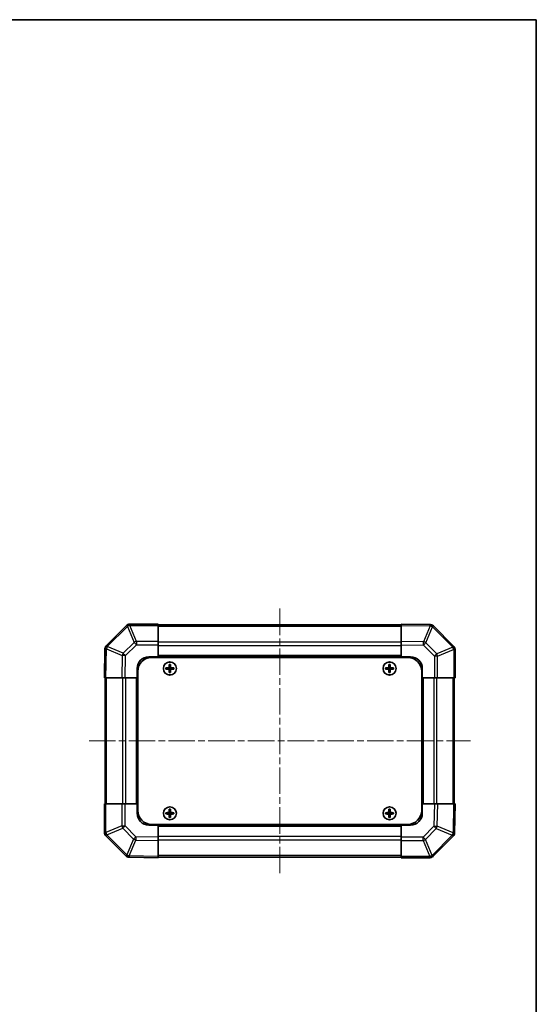
# Model space of a CAD drawing. Units: millimetres. Extents: x 29 to 4395, y 15 to 859.
# Drawn here: x 1773 to 1994, y 438 to 859 of the extents above; entities that cross this region are included whole.
import ezdxf

# ---------------------------------------------------------------- set-up
doc = ezdxf.new("R2010")
doc.units = ezdxf.units.MM
doc.header["$LTSCALE"] = 2
doc.linetypes.add('CHAIN', pattern=[0.3543, 0.2362, -0.0295, 0.0591, -0.0295])
for name, color, linetype, lineweight in [('Border (ISO)', 7, 'Continuous', 35), ('Visible (ISO)', 7, 'Continuous', 35), ('Visible Narrow (ISO)', 7, 'Continuous', 25)]:
    doc.layers.add(name, color=color, linetype=linetype, lineweight=lineweight)
doc.layers.add('Centerline (ISO)', color=7, linetype='Continuous', lineweight=18, true_color=0x80ffff)

# ---------------------------------------------------------------- blocks, each defined once
blk = doc.blocks.new('図面枠 tk図枠')
at = {"layer": 'Border (ISO)'}
for p, q in [((14.5, 289), (405.5, 289)), ((405.5, 289), (405.5, 8))]:
    blk.add_line(p, q, dxfattribs=at)

msp = doc.modelspace()

# ---------------------------------------------------------------- linework, layer by layer
at = {"layer": 'Centerline (ISO)', "linetype": 'CHAIN', "ltscale": 23.990969}
for p, q in [((1884.2255, 606.8686), (1884.2255, 493.6402)), ((1802.6113, 550.2544), (1965.8397, 550.2544))]:
    msp.add_line(p, q, dxfattribs=at)
at = {"layer": 'Visible (ISO)'}
for p, q in [((1818.6332, 599.6621), (1810.0279, 591.0567)), ((1818.6397, 599.6686), (1818.6332, 599.6621)), ((1832.2255, 600.2544), (1820.054, 600.2544)), ((1832.2255, 600.2544), (1832.2255, 599.6809)), ((1936.2255, 599.9544), (1832.2255, 599.9544)), ((1832.2255, 592.8291), (1832.2255, 599.6809)), ((1936.2255, 599.6688), (1936.2255, 600.2544)), ((1948.625, 600.038), (1936.2255, 600.2544)), ((1936.2255, 599.6688), (1936.2255, 592.8389)), ((1948.6485, 600.0376), (1948.625, 600.038)), ((1958.6332, 590.8468), (1950.0279, 599.4521)), ((1832.2255, 592.8291), (1832.2255, 591.4375)), ((1832.2255, 591.4375), (1832.2255, 586.2544)), ((1936.2255, 591.4248), (1936.2255, 592.8389)), ((1936.2255, 586.2544), (1936.2255, 591.4248)), ((1958.6397, 590.8402), (1958.6332, 590.8468)), ((1809.442, 589.6539), (1809.2255, 577.2544)), ((1809.4424, 589.6774), (1809.442, 589.6539)), ((1828.2255, 586.2544), (1832.2255, 586.2544)), ((1829.4755, 586.0044), (1938.9755, 586.0044)), ((1832.2255, 586.2544), (1832.2255, 586.0044)), ((1832.2255, 586.2544), (1936.2255, 586.2544)), ((1832.2255, 586.2544), (1832.2255, 586.0044)), ((1936.2255, 586.0044), (1936.2255, 586.2544)), ((1936.2255, 586.0044), (1936.2255, 586.2544)), ((1936.2255, 586.2544), (1940.2255, 586.2544)), ((1959.2255, 577.2544), (1959.2255, 589.426)), ((1836.9437, 582.9863), (1837.013, 582.9169)), ((1837.438, 582.9169), (1837.013, 582.9169)), ((1837.013, 582.9169), (1837.1012, 582.8288)), ((1837.013, 582.9169), (1837.013, 581.7544)), ((1837.3499, 582.8288), (1837.1012, 582.8288)), ((1837.1012, 582.8288), (1837.1012, 581.7544)), ((1837.438, 582.9169), (1837.3499, 582.8288)), ((1837.3499, 581.7544), (1837.3499, 582.8288)), ((1837.5074, 582.9863), (1837.438, 582.9169)), ((1837.438, 581.7544), (1837.438, 582.9169)), ((1930.9437, 582.9863), (1931.013, 582.9169)), ((1931.438, 582.9169), (1931.013, 582.9169)), ((1931.013, 582.9169), (1931.1012, 582.8288)), ((1931.013, 582.9169), (1931.013, 581.7544)), ((1931.3499, 582.8288), (1931.1012, 582.8288)), ((1931.1012, 582.8288), (1931.1012, 581.7544)), ((1931.438, 582.9169), (1931.3499, 582.8288)), ((1931.3499, 581.7544), (1931.3499, 582.8288)), ((1931.5074, 582.9863), (1931.438, 582.9169)), ((1931.438, 581.7544), (1931.438, 582.9169)), ((1823.2255, 577.2544), (1823.2255, 581.2544)), ((1823.4755, 580.0044), (1823.4755, 520.5044)), ((1835.4937, 581.5363), (1835.563, 581.4669)), ((1835.4937, 580.9725), (1835.563, 581.0419)), ((1836.7255, 581.4669), (1835.563, 581.4669)), ((1835.563, 581.4669), (1835.6512, 581.3788)), ((1835.563, 581.4669), (1835.563, 581.0419)), ((1835.563, 581.0419), (1835.6512, 581.1301)), ((1835.563, 581.0419), (1836.7255, 581.0419)), ((1836.7255, 581.3788), (1835.6512, 581.3788)), ((1835.6512, 581.3788), (1835.6512, 581.1301)), ((1835.6512, 581.1301), (1836.7255, 581.1301)), ((1836.9437, 579.5225), (1837.013, 579.5919)), ((1837.013, 580.7544), (1837.013, 579.5919)), ((1837.013, 579.5919), (1837.1012, 579.6801)), ((1837.013, 579.5919), (1837.438, 579.5919)), ((1837.1012, 580.7544), (1837.1012, 579.6801)), ((1837.1012, 579.6801), (1837.3499, 579.6801)), ((1837.3499, 579.6801), (1837.3499, 580.7544)), ((1837.438, 579.5919), (1837.3499, 579.6801)), ((1837.438, 579.5919), (1837.438, 580.7544)), ((1837.5074, 579.5225), (1837.438, 579.5919)), ((1838.888, 581.4669), (1837.7255, 581.4669)), ((1838.7999, 581.3788), (1837.7255, 581.3788)), ((1837.7255, 581.1301), (1838.7999, 581.1301)), ((1837.7255, 581.0419), (1838.888, 581.0419)), ((1838.888, 581.4669), (1838.7999, 581.3788)), ((1838.7999, 581.1301), (1838.7999, 581.3788)), ((1838.888, 581.0419), (1838.7999, 581.1301)), ((1838.9574, 581.5363), (1838.888, 581.4669)), ((1838.888, 581.0419), (1838.888, 581.4669)), ((1838.9574, 580.9725), (1838.888, 581.0419)), ((1929.4937, 581.5363), (1929.563, 581.4669)), ((1929.4937, 580.9725), (1929.563, 581.0419)), ((1930.7255, 581.4669), (1929.563, 581.4669)), ((1929.563, 581.4669), (1929.6512, 581.3788)), ((1929.563, 581.4669), (1929.563, 581.0419)), ((1929.563, 581.0419), (1929.6512, 581.1301)), ((1929.563, 581.0419), (1930.7255, 581.0419)), ((1930.7255, 581.3788), (1929.6512, 581.3788)), ((1929.6512, 581.3788), (1929.6512, 581.1301)), ((1929.6512, 581.1301), (1930.7255, 581.1301)), ((1930.9437, 579.5225), (1931.013, 579.5919)), ((1931.013, 580.7544), (1931.013, 579.5919)), ((1931.013, 579.5919), (1931.1012, 579.6801)), ((1931.013, 579.5919), (1931.438, 579.5919)), ((1931.1012, 580.7544), (1931.1012, 579.6801)), ((1931.1012, 579.6801), (1931.3499, 579.6801)), ((1931.3499, 579.6801), (1931.3499, 580.7544)), ((1931.438, 579.5919), (1931.3499, 579.6801)), ((1931.438, 579.5919), (1931.438, 580.7544)), ((1931.5074, 579.5225), (1931.438, 579.5919)), ((1932.888, 581.4669), (1931.7255, 581.4669)), ((1932.7999, 581.3788), (1931.7255, 581.3788)), ((1931.7255, 581.1301), (1932.7999, 581.1301)), ((1931.7255, 581.0419), (1932.888, 581.0419)), ((1932.888, 581.4669), (1932.7999, 581.3788)), ((1932.7999, 581.1301), (1932.7999, 581.3788)), ((1932.888, 581.0419), (1932.7999, 581.1301)), ((1932.9574, 581.5363), (1932.888, 581.4669)), ((1932.888, 581.0419), (1932.888, 581.4669)), ((1932.9574, 580.9725), (1932.888, 581.0419)), ((1944.9755, 580.0044), (1944.9755, 520.5044)), ((1945.2255, 581.2544), (1945.2255, 577.2544)), ((1809.8112, 577.2544), (1809.2255, 577.2544)), ((1809.5255, 577.2544), (1809.5255, 523.2544)), ((1809.8112, 577.2544), (1816.6411, 577.2544)), ((1818.0551, 577.2544), (1816.6411, 577.2544)), ((1823.2255, 577.2544), (1818.0551, 577.2544)), ((1823.4755, 577.2544), (1823.2255, 577.2544)), ((1823.2255, 523.2544), (1823.2255, 577.2544)), ((1823.4755, 577.2544), (1823.2255, 577.2544)), ((1945.2255, 577.2544), (1944.9755, 577.2544)), ((1945.2255, 577.2544), (1944.9755, 577.2544)), ((1945.2255, 577.2544), (1945.2255, 523.2544)), ((1950.4086, 577.2544), (1945.2255, 577.2544)), ((1951.8002, 577.2544), (1950.4086, 577.2544)), ((1951.8002, 577.2544), (1958.652, 577.2544)), ((1959.2255, 577.2544), (1958.652, 577.2544)), ((1958.9255, 523.2544), (1958.9255, 577.2544)), ((1809.2255, 523.2544), (1809.799, 523.2544)), ((1809.2255, 523.2544), (1809.2255, 511.0828)), ((1816.6508, 523.2544), (1809.799, 523.2544)), ((1816.6508, 523.2544), (1818.0424, 523.2544)), ((1818.0424, 523.2544), (1823.2255, 523.2544)), ((1823.2255, 523.2544), (1823.4755, 523.2544)), ((1823.2255, 523.2544), (1823.4755, 523.2544)), ((1823.2255, 519.2544), (1823.2255, 523.2544)), ((1944.9755, 523.2544), (1945.2255, 523.2544)), ((1944.9755, 523.2544), (1945.2255, 523.2544)), ((1945.2255, 523.2544), (1945.2255, 519.2544)), ((1945.2255, 523.2544), (1950.3959, 523.2544)), ((1950.3959, 523.2544), (1951.81, 523.2544)), ((1958.6399, 523.2544), (1951.81, 523.2544)), ((1958.6399, 523.2544), (1959.2255, 523.2544)), ((1959.0091, 510.8549), (1959.2255, 523.2544)), ((1835.4937, 519.5363), (1835.563, 519.4669)), ((1835.4937, 518.9725), (1835.563, 519.0419)), ((1836.7255, 519.4669), (1835.563, 519.4669)), ((1835.563, 519.4669), (1835.6512, 519.3788)), ((1835.563, 519.4669), (1835.563, 519.0419)), ((1835.563, 519.0419), (1835.6512, 519.1301)), ((1835.563, 519.0419), (1836.7255, 519.0419)), ((1836.7255, 519.3788), (1835.6512, 519.3788)), ((1835.6512, 519.3788), (1835.6512, 519.1301)), ((1835.6512, 519.1301), (1836.7255, 519.1301)), ((1836.9437, 520.9863), (1837.013, 520.9169)), ((1837.438, 520.9169), (1837.013, 520.9169)), ((1837.013, 520.9169), (1837.1012, 520.8288)), ((1837.013, 520.9169), (1837.013, 519.7544)), ((1837.013, 518.7544), (1837.013, 517.5919)), ((1837.3499, 520.8288), (1837.1012, 520.8288)), ((1837.1012, 520.8288), (1837.1012, 519.7544)), ((1837.1012, 518.7544), (1837.1012, 517.6801)), ((1837.438, 520.9169), (1837.3499, 520.8288)), ((1837.3499, 519.7544), (1837.3499, 520.8288)), ((1837.3499, 517.6801), (1837.3499, 518.7544)), ((1837.5074, 520.9863), (1837.438, 520.9169)), ((1837.438, 519.7544), (1837.438, 520.9169)), ((1837.438, 517.5919), (1837.438, 518.7544)), ((1838.888, 519.4669), (1837.7255, 519.4669)), ((1838.7999, 519.3788), (1837.7255, 519.3788)), ((1837.7255, 519.1301), (1838.7999, 519.1301)), ((1837.7255, 519.0419), (1838.888, 519.0419)), ((1838.888, 519.4669), (1838.7999, 519.3788)), ((1838.7999, 519.1301), (1838.7999, 519.3788)), ((1838.888, 519.0419), (1838.7999, 519.1301)), ((1838.9574, 519.5363), (1838.888, 519.4669)), ((1838.888, 519.0419), (1838.888, 519.4669)), ((1838.9574, 518.9725), (1838.888, 519.0419)), ((1929.4937, 519.5363), (1929.563, 519.4669)), ((1929.4937, 518.9725), (1929.563, 519.0419)), ((1930.7255, 519.4669), (1929.563, 519.4669)), ((1929.563, 519.4669), (1929.6512, 519.3788)), ((1929.563, 519.4669), (1929.563, 519.0419)), ((1929.563, 519.0419), (1929.6512, 519.1301)), ((1929.563, 519.0419), (1930.7255, 519.0419)), ((1930.7255, 519.3788), (1929.6512, 519.3788)), ((1929.6512, 519.3788), (1929.6512, 519.1301)), ((1929.6512, 519.1301), (1930.7255, 519.1301)), ((1930.9437, 520.9863), (1931.013, 520.9169)), ((1931.438, 520.9169), (1931.013, 520.9169)), ((1931.013, 520.9169), (1931.1012, 520.8288)), ((1931.013, 520.9169), (1931.013, 519.7544)), ((1931.013, 518.7544), (1931.013, 517.5919)), ((1931.3499, 520.8288), (1931.1012, 520.8288)), ((1931.1012, 520.8288), (1931.1012, 519.7544)), ((1931.1012, 518.7544), (1931.1012, 517.6801)), ((1931.438, 520.9169), (1931.3499, 520.8288)), ((1931.3499, 519.7544), (1931.3499, 520.8288)), ((1931.3499, 517.6801), (1931.3499, 518.7544)), ((1931.5074, 520.9863), (1931.438, 520.9169)), ((1931.438, 519.7544), (1931.438, 520.9169)), ((1931.438, 517.5919), (1931.438, 518.7544)), ((1932.888, 519.4669), (1931.7255, 519.4669)), ((1932.7999, 519.3788), (1931.7255, 519.3788)), ((1931.7255, 519.1301), (1932.7999, 519.1301)), ((1931.7255, 519.0419), (1932.888, 519.0419)), ((1932.888, 519.4669), (1932.7999, 519.3788)), ((1932.7999, 519.1301), (1932.7999, 519.3788)), ((1932.888, 519.0419), (1932.7999, 519.1301)), ((1932.9574, 519.5363), (1932.888, 519.4669)), ((1932.888, 519.0419), (1932.888, 519.4669)), ((1932.9574, 518.9725), (1932.888, 519.0419)), ((1832.2255, 514.2544), (1828.2255, 514.2544)), ((1829.4755, 514.5044), (1938.9755, 514.5044)), ((1832.2255, 514.5044), (1832.2255, 514.2544)), ((1832.2255, 514.5044), (1832.2255, 514.2544)), ((1936.2255, 514.2544), (1832.2255, 514.2544)), ((1832.2255, 514.2544), (1832.2255, 509.084)), ((1836.9437, 517.5225), (1837.013, 517.5919)), ((1837.013, 517.5919), (1837.1012, 517.6801)), ((1837.013, 517.5919), (1837.438, 517.5919)), ((1837.1012, 517.6801), (1837.3499, 517.6801)), ((1837.438, 517.5919), (1837.3499, 517.6801)), ((1837.5074, 517.5225), (1837.438, 517.5919)), ((1930.9437, 517.5225), (1931.013, 517.5919)), ((1931.013, 517.5919), (1931.1012, 517.6801)), ((1931.013, 517.5919), (1931.438, 517.5919)), ((1931.1012, 517.6801), (1931.3499, 517.6801)), ((1931.438, 517.5919), (1931.3499, 517.6801)), ((1931.5074, 517.5225), (1931.438, 517.5919)), ((1936.2255, 514.2544), (1936.2255, 514.5044)), ((1936.2255, 514.2544), (1936.2255, 514.5044)), ((1940.2255, 514.2544), (1936.2255, 514.2544)), ((1936.2255, 509.0713), (1936.2255, 514.2544)), ((1959.0087, 510.8314), (1959.0091, 510.8549)), ((1809.8113, 509.6686), (1809.8179, 509.6621)), ((1809.8179, 509.6621), (1818.4232, 501.0567)), ((1832.2255, 509.084), (1832.2255, 507.67)), ((1832.2255, 500.8401), (1832.2255, 507.67)), ((1936.2255, 507.6797), (1936.2255, 509.0713)), ((1936.2255, 507.6797), (1936.2255, 500.8279)), ((1949.8179, 500.8468), (1958.4232, 509.4521)), ((1819.8025, 500.4713), (1819.8261, 500.4708)), ((1819.8261, 500.4708), (1832.2255, 500.2544)), ((1832.2255, 500.8401), (1832.2255, 500.2544)), ((1832.2255, 500.5544), (1936.2255, 500.5544)), ((1936.2255, 500.2544), (1936.2255, 500.8279)), ((1936.2255, 500.2544), (1948.3971, 500.2544)), ((1949.8113, 500.8402), (1949.8179, 500.8468))]:
    msp.add_line(p, q, dxfattribs=at)
for centre in [(1837.2255, 581.2544), (1931.2255, 581.2544), (1837.2255, 519.2544), (1931.2255, 519.2544)]:
    msp.add_circle(centre, 2.7832, dxfattribs=at)
for centre, radius, start, end in [((1820.054, 598.2544), 2, 90, 135), ((1948.6136, 598.0379), 2, 45, 89), ((1811.4421, 589.6425), 2, 135, 179), ((1957.2255, 589.426), 2, 0, 45), ((1828.2255, 581.2544), 5, 90, 180), ((1829.4755, 580.0044), 6, 90, 180), ((1938.9755, 580.0044), 6, 0, 90), ((1940.2255, 581.2544), 5, 0, 90), ((1836.7255, 581.7544), 0.3757, 270, 0), ((1836.7255, 581.7544), 0.2875, 270, 0), ((1837.7255, 581.7544), 0.3757, 180, 270), ((1837.7255, 581.7544), 0.2875, 180, 270), ((1930.7255, 581.7544), 0.3757, 270, 0), ((1930.7255, 581.7544), 0.2875, 270, 0), ((1931.7255, 581.7544), 0.3757, 180, 270), ((1931.7255, 581.7544), 0.2875, 180, 270), ((1836.7255, 580.7544), 0.3757, 0, 90), ((1836.7255, 580.7544), 0.2875, 0, 90), ((1837.7255, 580.7544), 0.3757, 90, 180), ((1837.7255, 580.7544), 0.2875, 90, 180), ((1930.7255, 580.7544), 0.3757, 0, 90), ((1930.7255, 580.7544), 0.2875, 0, 90), ((1931.7255, 580.7544), 0.3757, 90, 180), ((1931.7255, 580.7544), 0.2875, 90, 180), ((1828.2255, 519.2544), 5, 180, 270), ((1829.4755, 520.5044), 6, 180, 270), ((1836.7255, 519.7544), 0.3757, 270, 0), ((1836.7255, 519.7544), 0.2875, 270, 0), ((1836.7255, 518.7544), 0.3757, 0, 90), ((1836.7255, 518.7544), 0.2875, 0, 90), ((1837.7255, 519.7544), 0.3757, 180, 270), ((1837.7255, 518.7544), 0.3757, 90, 180), ((1837.7255, 519.7544), 0.2875, 180, 270), ((1837.7255, 518.7544), 0.2875, 90, 180), ((1930.7255, 519.7544), 0.3757, 270, 0), ((1930.7255, 519.7544), 0.2875, 270, 0), ((1930.7255, 518.7544), 0.3757, 0, 90), ((1930.7255, 518.7544), 0.2875, 0, 90), ((1931.7255, 519.7544), 0.3757, 180, 270), ((1931.7255, 518.7544), 0.3757, 90, 180), ((1931.7255, 519.7544), 0.2875, 180, 270), ((1931.7255, 518.7544), 0.2875, 90, 180), ((1938.9755, 520.5044), 6, 270, 0), ((1940.2255, 519.2544), 5, 270, 0), ((1811.2255, 511.0828), 2, 180, 225), ((1957.009, 510.8663), 2, 315, 359), ((1819.8374, 502.471), 2, 225, 269), ((1948.3971, 502.2544), 2, 270, 315)]:
    msp.add_arc(centre, radius, start, end, dxfattribs=at)
for centre, major_axis, start_param, end_param in [((1837.5816, 581.2544), (0, 7.5216), 1.33846031, 1.50427228), ((1837.2255, 582.3373), (7.4512, 0), 1.53295937, 1.60863328), ((1836.8695, 581.2544), (0, -7.5216), 1.63732037, 1.80313234), ((1931.5816, 581.2544), (0, 7.5216), 1.33846031, 1.50427228), ((1931.2255, 582.3373), (7.4512, 0), 1.53295937, 1.60863328), ((1930.8695, 581.2544), (0, -7.5216), 1.63732037, 1.80313234), ((1836.1426, 581.2544), (0, 7.4512), 1.53295937, 1.60863328), ((1837.2255, 580.8983), (7.5216, 0), 1.63732037, 1.80313234), ((1837.2255, 581.6105), (-7.5216, 0), 1.33846031, 1.50427228), ((1837.5816, 581.2544), (0, 7.5216), 1.63732037, 1.80313234), ((1837.2255, 580.1715), (-7.4512, 0), 1.53295937, 1.60863328), ((1836.8695, 581.2544), (0, -7.5216), 1.33846031, 1.50427228), ((1837.2255, 580.8983), (7.5216, 0), 1.33846031, 1.50427228), ((1837.2255, 581.6105), (-7.5216, 0), 1.63732037, 1.80313234), ((1838.3084, 581.2544), (0, -7.4512), 1.53295937, 1.60863328), ((1930.1426, 581.2544), (0, 7.4512), 1.53295937, 1.60863328), ((1931.2255, 580.8983), (7.5216, 0), 1.63732037, 1.80313234), ((1931.2255, 581.6105), (-7.5216, 0), 1.33846031, 1.50427228), ((1931.5816, 581.2544), (0, 7.5216), 1.63732037, 1.80313234), ((1931.2255, 580.1715), (-7.4512, 0), 1.53295937, 1.60863328), ((1930.8695, 581.2544), (0, -7.5216), 1.33846031, 1.50427228), ((1931.2255, 580.8983), (7.5216, 0), 1.33846031, 1.50427228), ((1931.2255, 581.6105), (-7.5216, 0), 1.63732037, 1.80313234), ((1932.3084, 581.2544), (0, -7.4512), 1.53295937, 1.60863328), ((1836.1426, 519.2544), (0, 7.4512), 1.53295937, 1.60863328), ((1837.2255, 518.8983), (7.5216, 0), 1.63732037, 1.80313234), ((1837.2255, 519.6105), (-7.5216, 0), 1.33846031, 1.50427228), ((1837.5816, 519.2544), (0, 7.5216), 1.33846031, 1.50427228), ((1837.5816, 519.2544), (0, 7.5216), 1.63732037, 1.80313234), ((1837.2255, 520.3373), (7.4512, 0), 1.53295937, 1.60863328), ((1836.8695, 519.2544), (0, -7.5216), 1.63732037, 1.80313234), ((1836.8695, 519.2544), (0, -7.5216), 1.33846031, 1.50427228), ((1837.2255, 518.8983), (7.5216, 0), 1.33846031, 1.50427228), ((1837.2255, 519.6105), (-7.5216, 0), 1.63732037, 1.80313234), ((1838.3084, 519.2544), (0, -7.4512), 1.53295937, 1.60863328), ((1930.1426, 519.2544), (0, 7.4512), 1.53295937, 1.60863328), ((1931.2255, 518.8983), (7.5216, 0), 1.63732037, 1.80313234), ((1931.2255, 519.6105), (-7.5216, 0), 1.33846031, 1.50427228), ((1931.5816, 519.2544), (0, 7.5216), 1.33846031, 1.50427228), ((1931.5816, 519.2544), (0, 7.5216), 1.63732037, 1.80313234), ((1931.2255, 520.3373), (7.4512, 0), 1.53295937, 1.60863328), ((1930.8695, 519.2544), (0, -7.5216), 1.63732037, 1.80313234), ((1930.8695, 519.2544), (0, -7.5216), 1.33846031, 1.50427228), ((1931.2255, 518.8983), (7.5216, 0), 1.33846031, 1.50427228), ((1931.2255, 519.6105), (-7.5216, 0), 1.63732037, 1.80313234), ((1932.3084, 519.2544), (0, -7.4512), 1.53295937, 1.60863328), ((1837.2255, 518.1715), (-7.4512, 0), 1.53295937, 1.60863328), ((1931.2255, 518.1715), (-7.4512, 0), 1.53295937, 1.60863328)]:
    msp.add_ellipse(centre, major_axis=major_axis, ratio=0.08715574, start_param=start_param, end_param=end_param, dxfattribs=at)
for points in [[(1836.7255, 581.5524), (1836.7508, 581.5526), (1836.7778, 581.5578), (1836.8274, 581.5785), (1836.8501, 581.594), (1836.8859, 581.6299), (1836.9015, 581.6525), (1836.9222, 581.7022), (1836.9273, 581.7291), (1836.9275, 581.7544)], [(1837.5236, 581.7544), (1837.5237, 581.7291), (1837.5289, 581.7022), (1837.5496, 581.6525), (1837.5651, 581.6299), (1837.601, 581.594), (1837.6236, 581.5785), (1837.6733, 581.5578), (1837.7002, 581.5526), (1837.7255, 581.5524)], [(1930.7255, 581.5524), (1930.7508, 581.5526), (1930.7778, 581.5578), (1930.8274, 581.5785), (1930.8501, 581.594), (1930.8859, 581.6299), (1930.9015, 581.6525), (1930.9222, 581.7022), (1930.9273, 581.7291), (1930.9275, 581.7544)], [(1931.5236, 581.7544), (1931.5237, 581.7291), (1931.5289, 581.7022), (1931.5496, 581.6525), (1931.5651, 581.6299), (1931.601, 581.594), (1931.6236, 581.5785), (1931.6733, 581.5578), (1931.7002, 581.5526), (1931.7255, 581.5524)], [(1836.9275, 580.7544), (1836.9273, 580.7797), (1836.9222, 580.8067), (1836.9015, 580.8563), (1836.8859, 580.879), (1836.8501, 580.9148), (1836.8274, 580.9304), (1836.7778, 580.9511), (1836.7508, 580.9562), (1836.7255, 580.9564)], [(1837.7255, 580.9564), (1837.7002, 580.9562), (1837.6733, 580.9511), (1837.6236, 580.9304), (1837.601, 580.9148), (1837.5651, 580.879), (1837.5496, 580.8563), (1837.5289, 580.8067), (1837.5237, 580.7797), (1837.5236, 580.7544)], [(1930.9275, 580.7544), (1930.9273, 580.7797), (1930.9222, 580.8067), (1930.9015, 580.8563), (1930.8859, 580.879), (1930.8501, 580.9148), (1930.8274, 580.9304), (1930.7778, 580.9511), (1930.7508, 580.9562), (1930.7255, 580.9564)], [(1931.7255, 580.9564), (1931.7002, 580.9562), (1931.6733, 580.9511), (1931.6236, 580.9304), (1931.601, 580.9148), (1931.5651, 580.879), (1931.5496, 580.8563), (1931.5289, 580.8067), (1931.5237, 580.7797), (1931.5236, 580.7544)], [(1836.7255, 519.5524), (1836.7508, 519.5526), (1836.7778, 519.5578), (1836.8274, 519.5785), (1836.8501, 519.594), (1836.8859, 519.6299), (1836.9015, 519.6525), (1836.9222, 519.7022), (1836.9273, 519.7291), (1836.9275, 519.7544)], [(1836.9275, 518.7544), (1836.9273, 518.7797), (1836.9222, 518.8067), (1836.9015, 518.8563), (1836.8859, 518.879), (1836.8501, 518.9148), (1836.8274, 518.9304), (1836.7778, 518.9511), (1836.7508, 518.9562), (1836.7255, 518.9564)], [(1837.5236, 519.7544), (1837.5237, 519.7291), (1837.5289, 519.7022), (1837.5496, 519.6525), (1837.5651, 519.6299), (1837.601, 519.594), (1837.6236, 519.5785), (1837.6733, 519.5578), (1837.7002, 519.5526), (1837.7255, 519.5524)], [(1837.7255, 518.9564), (1837.7002, 518.9562), (1837.6733, 518.9511), (1837.6236, 518.9304), (1837.601, 518.9148), (1837.5651, 518.879), (1837.5496, 518.8563), (1837.5289, 518.8067), (1837.5237, 518.7797), (1837.5236, 518.7544)], [(1930.7255, 519.5524), (1930.7508, 519.5526), (1930.7778, 519.5578), (1930.8274, 519.5785), (1930.8501, 519.594), (1930.8859, 519.6299), (1930.9015, 519.6525), (1930.9222, 519.7022), (1930.9273, 519.7291), (1930.9275, 519.7544)], [(1930.9275, 518.7544), (1930.9273, 518.7797), (1930.9222, 518.8067), (1930.9015, 518.8563), (1930.8859, 518.879), (1930.8501, 518.9148), (1930.8274, 518.9304), (1930.7778, 518.9511), (1930.7508, 518.9562), (1930.7255, 518.9564)], [(1931.5236, 519.7544), (1931.5237, 519.7291), (1931.5289, 519.7022), (1931.5496, 519.6525), (1931.5651, 519.6299), (1931.601, 519.594), (1931.6236, 519.5785), (1931.6733, 519.5578), (1931.7002, 519.5526), (1931.7255, 519.5524)], [(1931.7255, 518.9564), (1931.7002, 518.9562), (1931.6733, 518.9511), (1931.6236, 518.9304), (1931.601, 518.9148), (1931.5651, 518.879), (1931.5496, 518.8563), (1931.5289, 518.8067), (1931.5237, 518.7797), (1931.5236, 518.7544)]]:
    msp.add_open_spline(points, degree=3, knots=[0.0307191633, 0.0307191633, 0.0307191633, 0.0307191633, 0.0383195288, 0.0383195288, 0.0459198942, 0.0459198942, 0.0535202597, 0.0535202597, 0.0611206252, 0.0611206252, 0.0611206252, 0.0611206252], dxfattribs=at)
at = {"layer": 'Visible Narrow (ISO)'}
for p, q in [((1810.4482, 590.6609), (1819.0535, 599.2663)), ((1819.0535, 599.2663), (1821.8889, 592.421)), ((1820.0474, 599.6743), (1820.054, 599.6809)), ((1822.8828, 592.8291), (1820.0474, 599.6743)), ((1820.054, 600.2544), (1820.054, 599.6809)), ((1820.054, 599.6809), (1832.2255, 599.6809)), ((1832.2255, 599.3686), (1936.2255, 599.3686)), ((1936.2255, 599.6688), (1948.6394, 599.4521)), ((1948.6394, 599.4521), (1945.7616, 592.6724)), ((1946.7307, 592.2525), (1949.6085, 599.0322)), ((1949.6085, 599.0322), (1949.6321, 599.0318)), ((1949.6321, 599.0318), (1958.2374, 590.4264)), ((1810.4478, 590.6374), (1810.4482, 590.6609)), ((1817.2274, 587.7596), (1810.4478, 590.6374)), ((1821.8889, 592.421), (1817.2274, 587.7596)), ((1818.2213, 586.7761), (1822.8828, 591.4375)), ((1832.2255, 592.8291), (1822.8828, 592.8291)), ((1822.8828, 592.8291), (1822.8828, 591.4375)), ((1822.8828, 591.4375), (1832.2255, 591.4375)), ((1936.2255, 592.5402), (1832.2255, 592.5402)), ((1832.2255, 591.126), (1936.2255, 591.126)), ((1945.7616, 592.6724), (1936.2255, 592.8389)), ((1936.2255, 591.4248), (1945.7472, 591.2586)), ((1945.7472, 591.2586), (1950.4086, 586.5972)), ((1951.3922, 587.5911), (1946.7307, 592.2525)), ((1958.2374, 590.4264), (1951.3922, 587.5911)), ((1809.8112, 577.2544), (1810.0279, 589.6683)), ((1810.0279, 589.6683), (1816.8075, 586.7905)), ((1816.8075, 586.7905), (1816.6411, 577.2544)), ((1818.0551, 577.2544), (1818.2213, 586.7761)), ((1936.2255, 586.7544), (1832.2255, 586.7544)), ((1950.4086, 586.5972), (1950.4086, 577.2544)), ((1951.8002, 586.5972), (1950.4086, 586.5972)), ((1951.8002, 586.5972), (1958.6455, 589.4326)), ((1951.8002, 577.2544), (1951.8002, 586.5972)), ((1958.6455, 589.4326), (1958.652, 589.426)), ((1958.652, 589.426), (1958.652, 577.2544)), ((1959.2255, 589.426), (1958.652, 589.426)), ((1836.9275, 581.7544), (1837.013, 581.7544)), ((1837.013, 581.7544), (1837.1012, 581.7544)), ((1837.438, 581.7544), (1837.3499, 581.7544)), ((1837.5236, 581.7544), (1837.438, 581.7544)), ((1930.9275, 581.7544), (1931.013, 581.7544)), ((1931.013, 581.7544), (1931.1012, 581.7544)), ((1931.438, 581.7544), (1931.3499, 581.7544)), ((1931.5236, 581.7544), (1931.438, 581.7544)), ((1836.7255, 581.5524), (1836.7255, 581.4669)), ((1836.7255, 581.4669), (1836.7255, 581.3788)), ((1836.7255, 581.0419), (1836.7255, 581.1301)), ((1836.7255, 580.9564), (1836.7255, 581.0419)), ((1836.9275, 580.7544), (1837.013, 580.7544)), ((1837.013, 580.7544), (1837.1012, 580.7544)), ((1837.438, 580.7544), (1837.3499, 580.7544)), ((1837.5236, 580.7544), (1837.438, 580.7544)), ((1837.7255, 581.5524), (1837.7255, 581.4669)), ((1837.7255, 581.4669), (1837.7255, 581.3788)), ((1837.7255, 581.0419), (1837.7255, 581.1301)), ((1837.7255, 580.9564), (1837.7255, 581.0419)), ((1930.7255, 581.5524), (1930.7255, 581.4669)), ((1930.7255, 581.4669), (1930.7255, 581.3788)), ((1930.7255, 581.0419), (1930.7255, 581.1301)), ((1930.7255, 580.9564), (1930.7255, 581.0419)), ((1930.9275, 580.7544), (1931.013, 580.7544)), ((1931.013, 580.7544), (1931.1012, 580.7544)), ((1931.438, 580.7544), (1931.3499, 580.7544)), ((1931.5236, 580.7544), (1931.438, 580.7544)), ((1931.7255, 581.5524), (1931.7255, 581.4669)), ((1931.7255, 581.4669), (1931.7255, 581.3788)), ((1931.7255, 581.0419), (1931.7255, 581.1301)), ((1931.7255, 580.9564), (1931.7255, 581.0419)), ((1810.1113, 523.2544), (1810.1113, 577.2544)), ((1816.9397, 577.2544), (1816.9397, 523.2544)), ((1818.354, 523.2544), (1818.354, 577.2544)), ((1822.7255, 577.2544), (1822.7255, 523.2544)), ((1945.7255, 523.2544), (1945.7255, 577.2544)), ((1950.0971, 577.2544), (1950.0971, 523.2544)), ((1951.5113, 523.2544), (1951.5113, 577.2544)), ((1958.3397, 577.2544), (1958.3397, 523.2544)), ((1809.799, 511.0828), (1809.799, 523.2544)), ((1816.6508, 523.2544), (1816.6508, 513.9117)), ((1818.0424, 513.9117), (1818.0424, 523.2544)), ((1950.3959, 523.2544), (1950.2297, 513.7327)), ((1951.6435, 513.7183), (1951.81, 523.2544)), ((1958.6399, 523.2544), (1958.4232, 510.8405)), ((1836.7255, 519.5524), (1836.7255, 519.4669)), ((1836.7255, 519.4669), (1836.7255, 519.3788)), ((1836.7255, 519.0419), (1836.7255, 519.1301)), ((1836.7255, 518.9564), (1836.7255, 519.0419)), ((1836.9275, 519.7544), (1837.013, 519.7544)), ((1836.9275, 518.7544), (1837.013, 518.7544)), ((1837.013, 519.7544), (1837.1012, 519.7544)), ((1837.013, 518.7544), (1837.1012, 518.7544)), ((1837.438, 519.7544), (1837.3499, 519.7544)), ((1837.438, 518.7544), (1837.3499, 518.7544)), ((1837.5236, 519.7544), (1837.438, 519.7544)), ((1837.5236, 518.7544), (1837.438, 518.7544)), ((1837.7255, 519.5524), (1837.7255, 519.4669)), ((1837.7255, 519.4669), (1837.7255, 519.3788)), ((1837.7255, 519.0419), (1837.7255, 519.1301)), ((1837.7255, 518.9564), (1837.7255, 519.0419)), ((1930.7255, 519.5524), (1930.7255, 519.4669)), ((1930.7255, 519.4669), (1930.7255, 519.3788)), ((1930.7255, 519.0419), (1930.7255, 519.1301)), ((1930.7255, 518.9564), (1930.7255, 519.0419)), ((1930.9275, 519.7544), (1931.013, 519.7544)), ((1930.9275, 518.7544), (1931.013, 518.7544)), ((1931.013, 519.7544), (1931.1012, 519.7544)), ((1931.013, 518.7544), (1931.1012, 518.7544)), ((1931.438, 519.7544), (1931.3499, 519.7544)), ((1931.438, 518.7544), (1931.3499, 518.7544)), ((1931.5236, 519.7544), (1931.438, 519.7544)), ((1931.5236, 518.7544), (1931.438, 518.7544)), ((1931.7255, 519.5524), (1931.7255, 519.4669)), ((1931.7255, 519.4669), (1931.7255, 519.3788)), ((1931.7255, 519.0419), (1931.7255, 519.1301)), ((1931.7255, 518.9564), (1931.7255, 519.0419)), ((1809.2255, 511.0828), (1809.799, 511.0828)), ((1809.8056, 511.0763), (1809.799, 511.0828)), ((1816.6508, 513.9117), (1809.8056, 511.0763)), ((1810.2137, 510.0824), (1817.0589, 512.9178)), ((1818.819, 501.4771), (1810.2137, 510.0824)), ((1816.6508, 513.9117), (1818.0424, 513.9117)), ((1817.0589, 512.9178), (1821.7203, 508.2563)), ((1822.7039, 509.2502), (1818.0424, 513.9117)), ((1832.2255, 513.7544), (1936.2255, 513.7544)), ((1950.2297, 513.7327), (1945.5683, 509.0713)), ((1946.5622, 508.0878), (1951.2236, 512.7492)), ((1951.2236, 512.7492), (1958.0033, 509.8714)), ((1958.4232, 510.8405), (1951.6435, 513.7183)), ((1821.7203, 508.2563), (1818.8425, 501.4767)), ((1819.8116, 501.0568), (1822.6894, 507.8364)), ((1822.6894, 507.8364), (1832.2255, 507.67)), ((1832.2255, 509.084), (1822.7039, 509.2502)), ((1936.2255, 509.3828), (1832.2255, 509.3828)), ((1832.2255, 507.9686), (1936.2255, 507.9686)), ((1945.5683, 509.0713), (1936.2255, 509.0713)), ((1936.2255, 507.6797), (1945.5683, 507.6797)), ((1945.5683, 507.6797), (1945.5683, 509.0713)), ((1945.5683, 507.6797), (1948.4037, 500.8345)), ((1949.3976, 501.2426), (1946.5622, 508.0878)), ((1958.0029, 509.8479), (1949.3976, 501.2426)), ((1958.0033, 509.8714), (1958.0029, 509.8479)), ((1818.8425, 501.4767), (1818.819, 501.4771)), ((1832.2255, 500.8401), (1819.8116, 501.0568)), ((1936.2255, 501.1402), (1832.2255, 501.1402)), ((1948.3971, 500.8279), (1936.2255, 500.8279)), ((1948.4037, 500.8345), (1948.3971, 500.8279)), ((1948.3971, 500.2544), (1948.3971, 500.8279))]:
    msp.add_line(p, q, dxfattribs=at)
for centre in [(1837.2255, 581.2544), (1931.2255, 581.2544), (1837.2255, 519.2544), (1931.2255, 519.2544)]:
    msp.add_circle(centre, 2.7768, dxfattribs=at)
for centre, major_axis, ratio, start_param, end_param in [((1820.0474, 598.2478), (-1.4142, 1.4142), 0.58406793, 5.24101135, 6.28318531), ((1820.0474, 598.2478), (-1.4142, 1.4142), 0.01234165, 5.50395766, 6.28318531), ((1820.054, 598.2544), (-1.4142, 1.4142), 0.58406793, 5.24101135, 6.28318531), ((1820.0474, 598.2478), (-1.8478, -0.7654), 0.68496673, 4.43593174, 4.97981512), ((1948.5901, 598.0383), (0.0349, 1.9997), 0.58012166, 5.2426451, 6.28318531), ((1948.5901, 598.0383), (0.0349, 1.9997), 0.01744975, 5.49793944, 6.28318531), ((1948.5901, 598.0383), (-1.841, 0.7815), 0.68263531, 4.43425936, 4.9686739), ((1948.6136, 598.0379), (0.0349, 1.9997), 0.58012166, 5.2426451, 6.28318531), ((1948.6136, 598.0379), (1.4142, 1.4142), 0.01234165, 5.50395766, 6.28318531), ((1811.4417, 589.619), (-1.9997, 0.0349), 0.58012166, 5.2426451, 6.28318531), ((1811.4421, 589.6425), (-1.9997, 0.0349), 0.58012166, 5.2426451, 6.28318531), ((1811.4421, 589.6425), (-1.4142, 1.4142), 0.01234165, 5.50395766, 6.28318531), ((1811.4417, 589.619), (-0.7815, -1.841), 0.68263531, 4.43425936, 4.9686739), ((1822.8828, 591.4026), (1.8478, 0.7654), 0.68496673, 1.29433909, 1.83822247), ((1822.8828, 591.4026), (1.4142, -1.4142), 0.01234165, 1.58313736, 2.362365), ((1945.7123, 591.2586), (-0.0349, -1.9997), 0.01744975, 1.57110091, 2.35634678), ((1945.7123, 591.2586), (1.4142, 1.4142), 0.01234165, 4.72473001, 5.50395766), ((1945.7123, 591.2586), (-1.841, 0.7815), 0.68263531, 4.43425936, 4.9686739), ((1957.219, 589.4326), (1.4142, 1.4142), 0.01234165, 5.50395766, 6.28318531), ((1957.219, 589.4326), (-0.7654, 1.8478), 0.68496673, 4.43593174, 4.97981512), ((1957.219, 589.4326), (1.4142, 1.4142), 0.58406793, 5.24101135, 6.28318531), ((1957.2255, 589.426), (1.4142, 1.4142), 0.58406793, 5.24101135, 6.28318531), ((1811.4417, 589.619), (-1.9997, 0.0349), 0.01744975, 5.49793944, 6.28318531), ((1818.2213, 586.7412), (-0.7815, -1.841), 0.68263531, 4.43425936, 4.9686739), ((1818.2213, 586.7412), (1.9997, -0.0349), 0.01744975, 1.57110091, 2.35634678), ((1818.2213, 586.7412), (-1.4142, 1.4142), 0.01234165, 4.72473001, 5.50395766), ((1950.3737, 586.5972), (-1.4142, -1.4142), 0.01234165, 1.58313736, 2.362365), ((1950.3737, 586.5972), (0.7654, -1.8478), 0.68496673, 1.29433909, 1.83822247), ((1811.2255, 511.0828), (-1.4142, -1.4142), 0.58406793, 5.24101135, 6.28318531), ((1811.2321, 511.0763), (-1.4142, -1.4142), 0.58406793, 5.24101135, 6.28318531), ((1811.2321, 511.0763), (0.7654, -1.8478), 0.68496673, 4.43593174, 4.97981512), ((1811.2321, 511.0763), (-1.4142, -1.4142), 0.01234165, 5.50395766, 6.28318531), ((1818.0773, 513.9117), (-0.7654, 1.8478), 0.68496673, 1.29433909, 1.83822247), ((1818.0773, 513.9117), (1.4142, 1.4142), 0.01234165, 1.58313736, 2.362365), ((1950.2297, 513.7676), (-1.9997, 0.0349), 0.01744975, 1.57110091, 2.35634678), ((1950.2297, 513.7676), (1.4142, -1.4142), 0.01234165, 4.72473001, 5.50395766), ((1950.2297, 513.7676), (0.7815, 1.841), 0.68263531, 4.43425936, 4.9686739), ((1957.009, 510.8663), (1.9997, -0.0349), 0.58012166, 5.2426451, 6.28318531), ((1957.0094, 510.8898), (1.9997, -0.0349), 0.58012166, 5.2426451, 6.28318531), ((1957.0094, 510.8898), (0.7815, 1.841), 0.68263531, 4.43425936, 4.9686739), ((1957.0094, 510.8898), (1.9997, -0.0349), 0.01744975, 5.49793944, 6.28318531), ((1822.7388, 509.2502), (-1.4142, -1.4142), 0.01234165, 4.72473001, 5.50395766), ((1822.7388, 509.2502), (1.841, -0.7815), 0.68263531, 4.43425936, 4.9686739), ((1822.7388, 509.2502), (0.0349, 1.9997), 0.01744975, 1.57110091, 2.35634678), ((1945.5683, 509.1062), (-1.4142, 1.4142), 0.01234165, 1.58313736, 2.362365), ((1945.5683, 509.1062), (-1.8478, -0.7654), 0.68496673, 1.29433909, 1.83822247), ((1957.009, 510.8663), (1.4142, -1.4142), 0.01234165, 5.50395766, 6.28318531), ((1819.8374, 502.471), (-1.4142, -1.4142), 0.01234165, 5.50395766, 6.28318531), ((1819.8374, 502.471), (-0.0349, -1.9997), 0.58012166, 5.2426451, 6.28318531), ((1819.861, 502.4705), (1.841, -0.7815), 0.68263531, 4.43425936, 4.9686739), ((1819.861, 502.4705), (-0.0349, -1.9997), 0.58012166, 5.2426451, 6.28318531), ((1819.861, 502.4705), (-0.0349, -1.9997), 0.01744975, 5.49793944, 6.28318531), ((1948.3971, 502.2544), (1.4142, -1.4142), 0.58406793, 5.24101135, 6.28318531), ((1948.4037, 502.261), (1.8478, 0.7654), 0.68496673, 4.43593174, 4.97981512), ((1948.4037, 502.261), (1.4142, -1.4142), 0.58406793, 5.24101135, 6.28318531), ((1948.4037, 502.261), (1.4142, -1.4142), 0.01234165, 5.50395766, 6.28318531)]:
    msp.add_ellipse(centre, major_axis=major_axis, ratio=ratio, start_param=start_param, end_param=end_param, dxfattribs=at)

# ---------------------------------------------------------------- block references
at = {"xscale": 3, "yscale": 3, "zscale": 3}
msp.add_blockref('図面枠 tk図枠', (777.5077, -8), dxfattribs=at)

doc.saveas('drawing.dxf')
